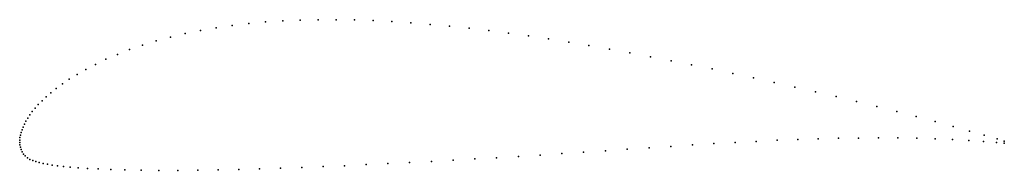
# Model space of a CAD drawing. Units: metres. Extents: x 0 to 1, y -0.03 to 0.12.
import ezdxf

# ---------------------------------------------------------------- set-up
doc = ezdxf.new("R2010")
doc.units = ezdxf.units.M

msp = doc.modelspace()

# ---------------------------------------------------------------- linework, layer by layer
for p in [(0.2326, 0.121), (0.2497, 0.1225), (0.2671, 0.1237), (0.2849, 0.1244), (0.303, 0.1248), (0.3214, 0.1248), (0.34, 0.1245), (0.359, 0.1239), (0.3781, 0.1229), (0.3974, 0.1216), (0.4169, 0.12), (0.168, 0.1107), (0.1836, 0.1139), (0.1995, 0.1166), (0.2159, 0.119), (0.4366, 0.1182), (0.4565, 0.1161), (0.4764, 0.1137), (0.4965, 0.1111), (0.1386, 0.1032), (0.153, 0.1071), (0.5168, 0.1083), (0.5371, 0.1052), (0.5576, 0.102), (0.1116, 0.0944), (0.1247, 0.0989), (0.5782, 0.0985), (0.5989, 0.0949), (0.6196, 0.0911), (0.0876, 0.0845), (0.0992, 0.0895), (0.6405, 0.0872), (0.6615, 0.0831), (0.0671, 0.0743), (0.0769, 0.0794), (0.6824, 0.079), (0.7033, 0.0747), (0.7243, 0.0702), (0.0504, 0.0643), (0.0583, 0.0692), (0.7453, 0.0657), (0.7663, 0.061), (0.0317, 0.0506), (0.0372, 0.055), (0.0434, 0.0596), (0.7873, 0.0563), (0.8083, 0.0515), (0.0227, 0.0423), (0.0269, 0.0463), (0.8292, 0.0466), (0.8499, 0.0416), (0.0128, 0.0314), (0.0157, 0.0349), (0.0189, 0.0385), (0.8705, 0.0365), (0.8907, 0.0314), (0.0064, 0.0216), (0.0082, 0.0248), (0.0103, 0.028), (0.9106, 0.0263), (0.9298, 0.0212), (0.0015, 0.01), (0.0024, 0.0128), (0.0035, 0.0156), (0.0048, 0.0185), (0.948, 0.0162), (0.9648, 0.0115), (0, 0.0024), (0, 0), (0, 0), (0.0003, 0.0049), (0.0008, 0.0074), (0.7265, 0), (0.7479, 0.0011), (0.7692, 0.0022), (0.7902, 0.003), (0.811, 0.0037), (0.8316, 0.0042), (0.852, 0.0045), (0.8722, 0.0047), (0.8919, 0.0046), (0.9112, 0.0043), (0.9298, 0.0037), (0.9475, 0.003), (0.964, 0.002), (0.9789, 0.001), (0.9797, 0.0073), (0.9926, 0.0035), (1, 0.0012), (0.0002, -0.0024), (0.0007, -0.0048), (0.0014, -0.0072), (0.0024, -0.0095), (0.5727, -0.01), (0.5949, -0.0084), (0.6171, -0.0069), (0.6393, -0.0054), (0.6613, -0.004), (0.6832, -0.0026), (0.705, -0.0012), (0.9921, -0.0001), (1, -0.0007), (0.0038, -0.0118), (0.0056, -0.0138), (0.0078, -0.0156), (0.0103, -0.0172), (0.0132, -0.0185), (0.0164, -0.0195), (0.4181, -0.0193), (0.4403, -0.0181), (0.4624, -0.0168), (0.4844, -0.0155), (0.5065, -0.0142), (0.5285, -0.0129), (0.5506, -0.0114), (0.0199, -0.0205), (0.0238, -0.0214), (0.0281, -0.0222), (0.0329, -0.023), (0.0383, -0.0237), (0.0444, -0.0245), (0.0514, -0.0252), (0.0594, -0.0258), (0.0688, -0.0265), (0.0797, -0.027), (0.0924, -0.0276), (0.1069, -0.028), (0.1234, -0.0282), (0.1414, -0.0284), (0.1607, -0.0284), (0.1809, -0.0282), (0.2015, -0.028), (0.2225, -0.0275), (0.2436, -0.027), (0.265, -0.0263), (0.2865, -0.0255), (0.3082, -0.0246), (0.33, -0.0237), (0.3519, -0.0226), (0.3739, -0.0215), (0.396, -0.0204)]:
    msp.add_point(p)

doc.saveas('drawing.dxf')
